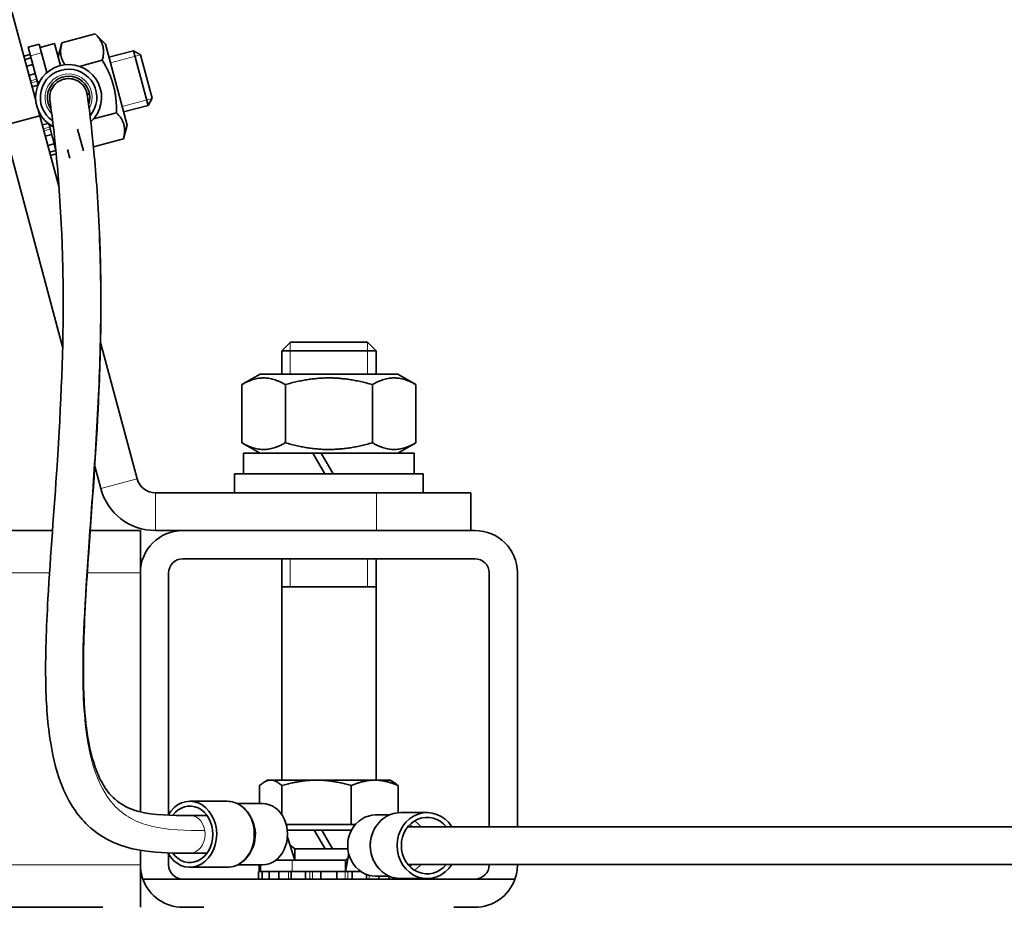
# Model space of a CAD drawing. Units: millimetres. Extents: x -413 to 3679, y -538 to 1350.
# Drawn here: x 1158 to 1263, y 646 to 740 of the extents above; entities that cross this region are included whole.
import ezdxf

# ---------------------------------------------------------------- set-up
doc = ezdxf.new("R2010")
doc.units = ezdxf.units.MM
doc.layers.add('Widoczne (ISO)', color=1, linetype='Continuous', lineweight=35)
doc.layers.add('Widoczne wąskie (ISO)', color=3, linetype='Continuous', lineweight=9)

msp = doc.modelspace()

# ---------------------------------------------------------------- linework, layer by layer
at = {"layer": 'Widoczne (ISO)'}
for p, q in [((1111.82, 911.61), (1160.02, 731.71)), ((1166.34, 738.77), (1162.8, 737.82)), ((1167.43, 737.69), (1166.34, 738.77)), ((1160.39, 737.67), (1159.23, 737.36)), ((1160.39, 737.67), (1160.64, 736.75)), ((1160.48, 737.33), (1162.03, 737.75)), ((1162.03, 737.75), (1162.65, 735.43)), ((1162.4, 736.34), (1162.8, 737.82)), ((1169.73, 729.09), (1167.43, 737.69)), ((1159.44, 736.59), (1158.76, 736.41)), ((1159.48, 736.44), (1159.23, 737.36)), ((1161.2, 734.66), (1160.64, 736.75)), ((1167.8, 736.29), (1170.4, 736.99)), ((1171.95, 731.19), (1170.4, 736.99)), ((1171.15, 736.55), (1170.4, 736.99)), ((1171.15, 736.55), (1172.38, 731.94)), ((1158.86, 736.05), (1159.53, 736.23)), ((1159.72, 735.54), (1159.04, 735.36)), ((1159.48, 736.44), (1160.23, 733.64)), ((1167.09, 735.98), (1164.67, 735.33)), ((1159.31, 734.37), (1159.98, 734.56)), ((1160.44, 733.73), (1160.23, 733.64)), ((1160.23, 733.64), (1160.29, 733.41)), ((1160.26, 733.34), (1159.63, 733.17)), ((1165.73, 732.38), (1165.47, 732.38)), ((1159.99, 731.83), (1160.01, 731.84)), ((1172.38, 731.94), (1171.95, 731.19)), ((1160.33, 730.57), (1160.46, 730.07)), ((1160.38, 730.45), (1160.36, 730.45)), ((1168.59, 730.41), (1166.16, 729.76)), ((1169.35, 730.49), (1171.95, 731.19)), ((1160.46, 730.07), (1156.6, 729.04)), ((1162.5, 722.46), (1160.46, 730.07)), ((1160.72, 729.11), (1161.35, 729.28)), ((1161.41, 729.23), (1161.47, 729)), ((1156.6, 729.04), (1162.88, 705.57)), ((1161.7, 729.03), (1161.47, 729)), ((1161.47, 729), (1162.17, 726.41)), ((1164.46, 728.67), (1165.08, 726.35)), ((1169.73, 729.09), (1169.33, 727.62)), ((1161.72, 728.09), (1161.04, 727.91)), ((1161.3, 726.93), (1161.98, 727.11)), ((1169.33, 727.62), (1166.15, 726.77)), ((1162.16, 726.41), (1161.49, 726.23)), ((1161.58, 725.87), (1162.2, 726.04)), ((1163.38, 726.51), (1163.63, 725.6)), ((1170.78, 691.54), (1166.9, 706.03)), ((1187.05, 706.06), (1186.13, 705.13)), ((1187.05, 706.06), (1195.21, 706.06)), ((1195.21, 706.06), (1196.13, 705.13)), ((1196.13, 705.13), (1186.13, 705.13)), ((1186.13, 702.66), (1186.13, 705.13)), ((1196.13, 702.66), (1196.13, 705.13)), ((1183.83, 702.66), (1181.89, 701.54)), ((1198.43, 702.66), (1183.83, 702.66)), ((1198.43, 702.66), (1200.36, 701.54)), ((1181.89, 701.54), (1181.89, 695.37)), ((1186.51, 701.54), (1186.51, 695.37)), ((1195.74, 701.54), (1195.74, 695.37)), ((1200.36, 701.54), (1200.36, 695.37)), ((1183.83, 694.26), (1181.89, 695.37)), ((1198.43, 694.26), (1200.36, 695.37)), ((1182.08, 694.26), (1189.42, 694.26)), ((1182.08, 692.06), (1182.08, 694.26)), ((1189.42, 694.26), (1190.3, 694.26)), ((1189.42, 694.26), (1190.69, 692.06)), ((1190.3, 694.26), (1200.18, 694.26)), ((1191.57, 692.06), (1190.3, 694.26)), ((1200.18, 692.06), (1200.18, 694.26)), ((1166.29, 692.87), (1166.92, 690.5)), ((1181.13, 692.06), (1201.13, 692.06)), ((1181.13, 690.06), (1181.13, 692.06)), ((1201.13, 690.06), (1201.13, 692.06)), ((1196.18, 690.06), (1172.72, 690.06)), ((1196.18, 690.06), (1206.18, 690.06)), ((1206.18, 686.06), (1206.18, 690.06)), ((866.13, 686.06), (1161.8, 686.06)), ((1165.81, 686.06), (1171.13, 686.06)), ((1171.13, 686.06), (1171.13, 681.56)), ((1172.72, 686.06), (1175.63, 686.06)), ((1175.63, 686.06), (1206.63, 686.06)), ((1206.63, 683.06), (1175.63, 683.06)), ((1186.13, 659.56), (1186.13, 683.06)), ((1196.13, 659.56), (1196.13, 683.06)), ((1171.13, 656.19), (1171.13, 681.56)), ((1174.13, 681.56), (1174.13, 655.94)), ((1208.13, 654.61), (1208.13, 681.56)), ((1211.13, 681.56), (1211.13, 654.61)), ((1196.13, 680.06), (1186.13, 680.06)), ((1184.63, 659.56), (1184.27, 659.35)), ((1184.96, 659.56), (1184.63, 659.56)), ((1189.83, 659.56), (1184.96, 659.56)), ((1195.99, 659.56), (1189.83, 659.56)), ((1197.63, 659.56), (1195.99, 659.56)), ((1197.63, 659.56), (1197.98, 659.35)), ((1183.77, 657.06), (1183.77, 658.97)), ((1186.15, 655.85), (1186.15, 658.97)), ((1193.51, 654.86), (1193.51, 658.97)), ((1198.48, 656.09), (1198.48, 658.97)), ((1180.34, 657.31), (1176.38, 657.31)), ((1184.1, 657.06), (1181.43, 657.06)), ((1198.75, 656.11), (1201.55, 656.11)), ((1176.38, 655.81), (1178.19, 655.81)), ((1196.09, 655.86), (1197.55, 655.86)), ((1193.51, 654.86), (1186.6, 654.86)), ((1186.72, 654.26), (1189.57, 654.26)), ((1189.57, 654.26), (1190.37, 654.26)), ((1189.57, 654.26), (1190.73, 652.26)), ((1190.37, 654.26), (1193.54, 654.26)), ((1191.53, 652.26), (1190.37, 654.26)), ((1193.96, 654.86), (1193.51, 654.86)), ((1199.52, 654.61), (1301.57, 654.61)), ((1186.73, 653.49), (1187.51, 651.06)), ((1171.13, 650.56), (1171.13, 652.11)), ((1186.98, 652.69), (1187.51, 652.26)), ((1187.51, 652.26), (1187.51, 651.06)), ((1192.34, 652.26), (1187.51, 652.26)), ((1192.34, 652.26), (1193.15, 652.26)), ((1174.13, 651.67), (1174.13, 650.56)), ((1176.38, 651.81), (1178.19, 651.81)), ((1185.56, 651.06), (1185.51, 651.06)), ((1185.56, 651.06), (1185.56, 651.06)), ((1185.56, 651.06), (1187.51, 651.06)), ((1187.51, 651.06), (1190.33, 651.06)), ((1192.88, 651.06), (1190.33, 651.06)), ((1193.23, 651.78), (1192.88, 649.86)), ((1193.14, 651.32), (1192.88, 651.06)), ((1192.88, 651.06), (1192.88, 649.86)), ((1171.13, 650.56), (1171.13, 646.06)), ((1180.34, 650.31), (1176.38, 650.31)), ((1184.1, 650.56), (1181.43, 650.56)), ((1183.67, 649.86), (1184.05, 649.86)), ((1183.67, 649.86), (1183.67, 649.06)), ((1183.73, 649.86), (1183.73, 650.56)), ((1183.88, 650.56), (1183.88, 649.86)), ((1184.05, 649.86), (1184.28, 649.86)), ((1184.05, 649.06), (1184.05, 649.86)), ((1184.78, 649.86), (1184.28, 649.86)), ((1184.78, 649.86), (1185.82, 649.86)), ((1184.78, 649.86), (1184.78, 649.06)), ((1185.82, 649.86), (1186, 649.86)), ((1185.82, 649.06), (1185.82, 649.86)), ((1187.14, 649.86), (1186, 649.86)), ((1187.14, 649.86), (1188.65, 649.86)), ((1187.14, 649.86), (1187.14, 649.06)), ((1188.65, 649.86), (1188.67, 649.86)), ((1188.65, 649.06), (1188.65, 649.86)), ((1188.67, 649.86), (1192.88, 649.86)), ((1190.29, 649.86), (1190.29, 649.06)), ((1191.97, 649.06), (1191.97, 649.86)), ((1192.88, 649.86), (1194.51, 649.86)), ((1193.6, 649.86), (1193.6, 649.06)), ((1199.52, 650.61), (1301.57, 650.61)), ((1208.13, 650.56), (1208.13, 650.61)), ((1211.13, 650.61), (1211.13, 650.56)), ((1175.63, 649.06), (1171.38, 649.06)), ((1206.63, 649.06), (1175.63, 649.06)), ((1195.12, 649.06), (1195.12, 649.54)), ((1196.09, 649.36), (1197.55, 649.36)), ((1196.43, 649.36), (1196.43, 649.06)), ((1197.48, 649.06), (1197.48, 649.36)), ((1198.2, 649.16), (1198.2, 649.06)), ((1198.58, 649.06), (1198.58, 649.11)), ((1198.75, 649.11), (1201.55, 649.11)), ((1210.87, 649.06), (1206.63, 649.06)), ((870.13, 646.06), (1167.13, 646.06)), ((1175.63, 646.06), (1177.86, 646.06)), ((1204.39, 646.06), (1206.63, 646.06))]:
    msp.add_line(p, q, dxfattribs=at)
for centre, radius, start, end in [((1163.51, 732.03), 3.5, 312.3916, 242.6834), ((1163.51, 732.03), 3, 319.5592, 235.932), ((1163.51, 732.03), 2.25, 341.002, 215.5147), ((1163.51, 732.03), 2, 128.1345, 189.5889), ((1163.51, 732.03), 2, 15, 67.6364), ((1172.72, 692.06), 2, 195, 270), ((1172.72, 692.06), 6, 195, 270), ((1175.63, 681.56), 4.5, 90, 180), ((1206.63, 681.56), 4.5, 0, 90), ((1175.63, 681.56), 1.5, 90, 180), ((1206.63, 681.56), 1.5, 0, 90), ((1175.63, 650.56), 4.5, 180, 199.4712), ((1175.63, 650.56), 1.5, 180, 270), ((1206.63, 650.56), 1.5, 270, 0), ((1206.63, 650.56), 4.5, 340.5288, 0), ((1175.63, 650.56), 4.5, 199.4712, 270), ((1206.63, 650.56), 4.5, 270, 340.5288)]:
    msp.add_arc(centre, radius, start, end, dxfattribs=at)
for centre, major_axis, ratio, start_param, end_param in [((1176.38, 653.81), (0, -3.5), 0.812509, 5.311154, 10.37647), ((1176.38, 653.81), (0, -3), 0.812509, 5.436469, 10.259092), ((1184.1, 653.81), (0, -3.25), 0.812509, 0, 3.141593), ((1201.55, 652.61), (0, 3.5), 0.911103, 5.320635, 10.387329), ((1196.09, 652.61), (0, 3.25), 0.911103, 0, 3.141593), ((1201.55, 652.61), (0, 3), 0.911103, 5.442117, 10.265847), ((1198.65, 652.61), (0, 2.25), 0.911103, 5.807303, 5.834906), ((1198.65, 652.61), (0, 2.25), 0.911103, 3.589872, 3.617475)]:
    msp.add_ellipse(centre, major_axis=major_axis, ratio=ratio, start_param=start_param, end_param=end_param, dxfattribs=at)
for points, weights in [([(1167.09, 735.98), (1167.52, 737.59), (1166.34, 738.77)], [1, 1.15470053838, 1]), ([(1162.8, 737.82), (1162.44, 736.47), (1163.13, 735.51)], [1, 1.12623593636, 1.04645433981]), ([(1168.59, 730.41), (1168.64, 733.41), (1167.09, 735.98)], [1, 1.15470053838, 1]), ([(1169.33, 727.62), (1169.76, 729.23), (1168.59, 730.41)], [1, 1.15470053838, 1]), ([(1186.51, 701.54), (1184.2, 702.87), (1181.89, 701.54)], [1, 1.15470053838, 1]), ([(1195.74, 701.54), (1191.13, 702.87), (1186.51, 701.54)], [1, 1.15470053838, 1]), ([(1200.36, 701.54), (1198.05, 702.87), (1195.74, 701.54)], [1, 1.15470053838, 1]), ([(1181.89, 695.37), (1184.2, 694.04), (1186.51, 695.37)], [1, 1.15470053838, 1]), ([(1186.51, 695.37), (1191.13, 694.04), (1195.74, 695.37)], [1, 1.15470053838, 1]), ([(1195.74, 695.37), (1198.05, 694.04), (1200.36, 695.37)], [1, 1.15470053838, 1]), ([(1184.96, 659.56), (1184.41, 659.56), (1183.77, 658.97)], [1, 1.0379548493, 1]), ([(1186.15, 658.97), (1185.51, 659.56), (1184.96, 659.56)], [1, 1.0379548493, 1]), ([(1189.83, 659.56), (1188.12, 659.56), (1186.15, 658.97)], [1, 1.0379548493, 1]), ([(1193.51, 658.97), (1191.54, 659.56), (1189.83, 659.56)], [1, 1.0379548493, 1]), ([(1195.99, 659.56), (1194.84, 659.56), (1193.51, 658.97)], [1, 1.0379548493, 1]), ([(1198.48, 658.97), (1197.15, 659.56), (1195.99, 659.56)], [1, 1.0379548493, 1]), ([(1197.98, 659.35), (1198.22, 659.21), (1198.48, 658.97)], [1.01823652258, 1.0152277029, 1])]:
    msp.add_rational_spline(points, weights, degree=2, dxfattribs=at)
for points, knots in [([(1162.27, 733.61), (1162.33, 733.65), (1162.39, 733.69), (1162.47, 733.74), (1162.49, 733.76), (1162.51, 733.77)], [0, 0, 0, 0, 0.0217227, 0.0217227, 0.02895409, 0.02895409, 0.02895409, 0.02895409]), ([(1162.51, 733.77), (1162.6, 733.82), (1162.7, 733.87), (1162.85, 733.93), (1162.91, 733.94), (1162.96, 733.96)], [0, 0, 0, 0, 0.03206333, 0.03206333, 0.04931856, 0.04931856, 0.04931856, 0.04931856]), ([(1162.96, 733.96), (1163.04, 733.98), (1163.11, 733.99), (1163.2, 734.01), (1163.23, 734.01), (1163.25, 734.02)], [0, 0, 0, 0, 0.02205288, 0.02205288, 0.0293939, 0.0293939, 0.0293939, 0.0293939]), ([(1163.25, 734.02), (1163.36, 734.03), (1163.47, 734.04), (1163.68, 734.03), (1163.8, 734.02), (1163.91, 733.99)], [0, 0, 0, 0, 0.0319488, 0.0319488, 0.0658363, 0.0658363, 0.0658363, 0.0658363]), ([(1163.91, 733.99), (1163.91, 733.99), (1163.92, 733.99), (1163.93, 733.99), (1163.93, 733.99), (1163.94, 733.99), (1163.95, 733.98), (1164.07, 733.96), (1164.17, 733.92), (1164.27, 733.88)], [0, 0, 0, 0, 0.00160002, 0.00160002, 0.00220002, 0.00220002, 0.00540014, 0.00540014, 0.03750384, 0.03750384, 0.03750384, 0.03750384]), ([(1165.44, 732.55), (1165.46, 732.45), (1165.48, 732.35), (1165.52, 732.1), (1165.59, 731.69), (1165.83, 729.78), (1166.01, 728.32), (1166.42, 723.88), (1166.67, 720.61), (1166.9, 714.69), (1166.95, 712.33), (1166.94, 707.01), (1166.87, 703.98), (1166.51, 695.57), (1166.09, 689.98), (1165.45, 680.97), (1165.21, 677.49), (1165.06, 671.92), (1165.06, 669.77), (1165.26, 666.27), (1165.41, 664.85), (1165.88, 662.35), (1166.19, 661.24), (1166.83, 659.68), (1167.13, 659.13), (1167.95, 657.93), (1168.5, 657.41), (1169.68, 656.66), (1170.3, 656.41), (1172.56, 655.81), (1174.43, 655.81), (1176.38, 655.81)], [0, 0, 0, 0, 0.781515, 0.781515, 2.107639, 2.107639, 3.339391, 3.339391, 4.783595, 4.783595, 5.61927, 5.61927, 6.595683, 6.595683, 8.269816, 8.269816, 9.307134, 9.307134, 9.961883, 9.961883, 10.421981, 10.421981, 10.845577, 10.845577, 11.129274, 11.129274, 11.583587, 11.583587, 12.012907, 12.012907, 13.015212, 13.015212, 13.015212, 13.015212]), ([(1176.38, 651.81), (1174.81, 651.81), (1173.18, 651.8), (1170.44, 652.21), (1169.34, 652.48), (1167.31, 653.37), (1166.38, 653.97), (1164.46, 655.78), (1163.55, 657.16), (1162.3, 660.16), (1161.89, 661.77), (1161.29, 665.45), (1161.14, 667.58), (1161.03, 672.69), (1161.15, 675.75), (1161.59, 683.51), (1161.98, 688.28), (1162.71, 699.32), (1162.98, 705.68), (1162.92, 713.66), (1162.86, 715.93), (1162.61, 721.41), (1162.37, 724.33), (1161.98, 728.31), (1161.82, 729.6), (1161.6, 731.28), (1161.55, 731.59), (1161.53, 731.71), (1161.53, 731.71), (1161.53, 731.7), (1161.53, 731.7), (1161.53, 731.7), (1161.53, 731.7), (1161.53, 731.7), (1161.53, 731.7), (1161.53, 731.7), (1161.53, 731.7), (1161.53, 731.7), (1161.53, 731.7), (1161.53, 731.7), (1161.53, 731.7), (1161.53, 731.7), (1161.53, 731.7), (1161.53, 731.7)], [0, 0, 0, 0, 0.805596, 0.805596, 1.338524, 1.338524, 1.817703, 1.817703, 2.453979, 2.453979, 3.022845, 3.022845, 3.689929, 3.689929, 4.606456, 4.606456, 6.026163, 6.026163, 7.975147, 7.975147, 8.808242, 8.808242, 10.182606, 10.182606, 11.394, 11.394, 12.756039, 12.756039, 13.356289, 13.356289, 13.384423, 13.384423, 13.394486, 13.394486, 13.399517, 13.399517, 13.400775, 13.400775, 13.402033, 13.402033, 13.402045, 13.402045, 13.402068, 13.402068, 13.402068, 13.402068]), ([(1180.34, 650.31), (1180.64, 650.31), (1180.95, 650.36), (1181.53, 650.58), (1181.8, 650.75), (1182.3, 651.17), (1182.53, 651.44), (1182.89, 652.04), (1183.04, 652.38), (1183.23, 653.09), (1183.28, 653.47), (1183.27, 654.23), (1183.22, 654.6), (1183.01, 655.32), (1182.85, 655.66), (1182.46, 656.26), (1182.22, 656.52), (1181.69, 656.94), (1181.4, 657.09), (1180.85, 657.27), (1180.59, 657.31), (1180.34, 657.31)], [3.141593, 3.141593, 3.141593, 3.141593, 3.441234, 3.441234, 3.746912, 3.746912, 4.065042, 4.065042, 4.392847, 4.392847, 4.724857, 4.724857, 5.057796, 5.057796, 5.389627, 5.389627, 5.716785, 5.716785, 6.033358, 6.033358, 6.283185, 6.283185, 6.283185, 6.283185]), ([(1198.75, 656.11), (1198.41, 656.11), (1198.07, 656.05), (1197.42, 655.82), (1197.12, 655.65), (1196.57, 655.21), (1196.32, 654.94), (1195.92, 654.34), (1195.77, 654), (1195.56, 653.28), (1195.51, 652.9), (1195.53, 652.15), (1195.59, 651.78), (1195.83, 651.07), (1196, 650.73), (1196.43, 650.14), (1196.69, 649.88), (1197.27, 649.47), (1197.59, 649.32), (1198.19, 649.14), (1198.47, 649.11), (1198.75, 649.11)], [0, 0, 0, 0, 0.311558, 0.311558, 0.62519, 0.62519, 0.943588, 0.943588, 1.266691, 1.266691, 1.592733, 1.592733, 1.919641, 1.919641, 2.245403, 2.245403, 2.5679, 2.5679, 2.885455, 2.885455, 3.141593, 3.141593, 3.141593, 3.141593])]:
    msp.add_open_spline(points, degree=3, knots=knots, dxfattribs=at)
msp.add_open_spline([(1165.48, 732.33), (1165.47, 732.41), (1165.46, 732.48), (1165.44, 732.55)], degree=3, dxfattribs=at)
at = {"layer": 'Widoczne wąskie (ISO)'}
for p, q in [((1160.64, 736.75), (1159.48, 736.44)), ((1171.13, 736.56), (1167.96, 735.71)), ((1160.14, 733.97), (1159.46, 733.79)), ((1159.52, 733.57), (1160.2, 733.76)), ((1169.2, 731.07), (1172.37, 731.92)), ((1161.5, 728.89), (1160.83, 728.71)), ((1160.88, 728.49), (1161.56, 728.67)), ((1187.02, 706.03), (1187.02, 702.66)), ((1195.23, 702.66), (1195.23, 706.03)), ((1170.78, 691.54), (1166.92, 690.5)), ((1172.72, 690.06), (1172.72, 686.06)), ((1196.18, 690.06), (1196.18, 686.06)), ((1187.02, 683.06), (1187.02, 680.06)), ((1195.23, 680.06), (1195.23, 683.06)), ((866.13, 681.56), (1161.49, 681.56)), ((1165.5, 681.56), (1171.13, 681.56)), ((1187.25, 651.06), (1187.25, 649.86)), ((866.13, 650.56), (1171.13, 650.56)), ((1186.83, 649.86), (1186.83, 649.06)), ((1189.12, 649.86), (1189.12, 649.06)), ((1189.4, 649.06), (1189.4, 649.86)), ((1190.26, 649.86), (1190.26, 649.06)), ((1192, 649.06), (1192, 649.86)), ((1192.85, 649.86), (1192.85, 649.06)), ((1193.13, 649.06), (1193.13, 649.86)), ((1195.42, 649.06), (1195.42, 649.44))]:
    msp.add_line(p, q, dxfattribs=at)
msp.add_arc((1163.51, 732.03), 2.5, 331.1599, 224.8898, dxfattribs=at)
for centre, major_axis, ratio, start_param, end_param in [((1180.34, 653.81), (0, 3.5), 0.812509, 3.141593, 6.283185), ((1198.75, 652.61), (0, -3.5), 0.911103, 3.141593, 6.283185), ((1176.38, 653.81), (0, 2), 0.812509, 3.141593, 6.283185), ((1198.86, 652.61), (0, 3), 0.911103, 5.442117, 5.767271), ((1198.65, 652.61), (0, -2.5), 0.911103, 2.498092, 2.658393), ((1183.65, 652.75), (-0.486, 0.116), 0.163955, 5.680215, 6.115342), ((1198.65, 652.61), (0, -2.5), 0.911103, 0.4832, 0.643501), ((1198.86, 652.61), (0, 3), 0.911103, 3.657507, 3.982661)]:
    msp.add_ellipse(centre, major_axis=major_axis, ratio=ratio, start_param=start_param, end_param=end_param, dxfattribs=at)
for points, knots in [([(1165.44, 732.55), (1165.44, 732.55), (1165.44, 732.55), (1165.46, 732.43), (1165.49, 732.23), (1165.57, 731.7), (1165.72, 730.5), (1165.87, 729.32), (1166.08, 727.46), (1166.3, 724.82), (1166.51, 722.19), (1166.74, 718.79), (1166.84, 714.67), (1166.92, 711.54), (1166.91, 708.01), (1166.8, 704.19), (1166.7, 700.87), (1166.51, 697.34), (1166.28, 693.73), (1166.08, 690.59), (1165.84, 687.39), (1165.62, 684.26), (1165.24, 678.87), (1164.92, 673.68), (1165.03, 669.37), (1165.12, 666.17), (1165.44, 663.45), (1166.06, 661.3), (1166.51, 659.71), (1167.13, 658.43), (1167.9, 657.42), (1168.91, 656.12), (1170.19, 655.3), (1171.69, 654.83), (1173.34, 654.31), (1175.26, 654.22), (1177.24, 654.22), (1177.48, 654.22), (1177.73, 654.22), (1177.97, 654.22)], [0, 0, 0, 0, 0.06561, 0.06561, 0.06561, 0.172665, 0.172665, 0.172665, 0.278824, 0.278824, 0.278824, 0.38393, 0.38393, 0.38393, 0.463795, 0.463795, 0.463795, 0.533307, 0.533307, 0.533307, 0.593807, 0.593807, 0.593807, 0.697851, 0.697851, 0.697851, 0.775245, 0.775245, 0.775245, 0.832815, 0.832815, 0.832815, 0.90772, 0.90772, 0.90772, 0.99, 0.99, 0.99, 1, 1, 1, 1]), ([(1183.26, 652.89), (1183.36, 653.33), (1183.39, 653.8), (1183.24, 655.1), (1182.85, 655.88), (1182.29, 656.39)], [-4.6840861, -4.6840861, -4.6840861, -4.6840861, -4.5252122, -4.5252122, -4.231169, -4.231169, -4.231169, -4.231169]), ([(1182.3, 651.2), (1182.54, 651.42), (1182.75, 651.7), (1183.07, 652.28), (1183.18, 652.58), (1183.26, 652.89)], [-2.5817283, -2.5817283, -2.5817283, -2.5817283, -2.454543, -2.454543, -2.342043, -2.342043, -2.342043, -2.342043])]:
    msp.add_open_spline(points, degree=3, knots=knots, dxfattribs=at)
msp.add_open_spline([(1195.54, 652.82), (1195.53, 652.68), (1195.53, 652.53), (1195.54, 652.38)], degree=3, dxfattribs=at)

doc.saveas('drawing.dxf')
